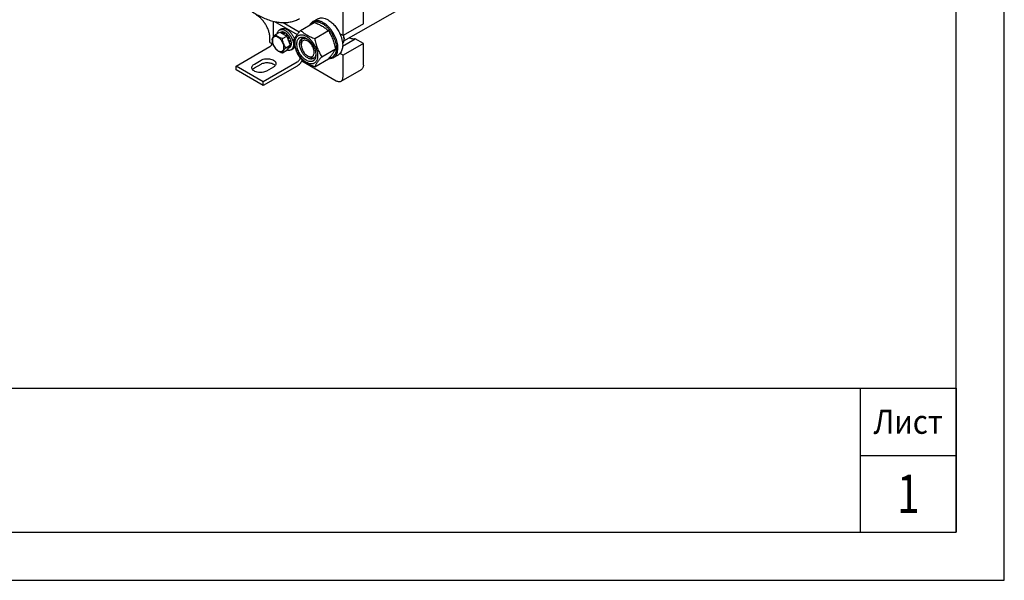
# Model space of a CAD drawing. Units: millimetres. Extents: x 0 to 4200, y 0 to 2970.
# Drawn here: x 3175 to 4200, y 0 to 584 of the extents above; entities that cross this region are included whole.
import ezdxf
from ezdxf.enums import TextEntityAlignment as Align

# ---------------------------------------------------------------- set-up
doc = ezdxf.new("R2010")
doc.units = ezdxf.units.MM
doc.header["$LTSCALE"] = 231
doc.layers.get('0').update_dxf_attribs({"linetype": 'CONTINUOUS'})
doc.layers.add('NOTES', color=7, linetype='CONTINUOUS')

msp = doc.modelspace()

# ---------------------------------------------------------------- linework, layer by layer
at = {"color": 4, "linetype": 'Continuous'}
for p, q in [((4200, 0), (4200, 2970)), ((2300, 200), (4150, 200)), ((4050, 200), (4050, 50)), ((4150, 200), (4150, 50)), ((4050, 130), (4150, 130)), ((2300, 50), (4150, 50)), ((0, 0), (4200, 0))]:
    msp.add_line(p, q, dxfattribs=at)
at = {"color": 7, "linetype": 'Continuous'}
for p, q in [((4150, 50), (4150, 2920)), ((3532.869, 579.244), (3532.869, 799.699)), ((3511.656, 566.996), (3511.656, 787.452)), ((3512.532, 561.402), (3679.21, 657.633)), ((3480.4, 581.533), (3485.35, 584.391)), ((3439.177, 565.699), (3439.177, 581.932)), ((3440.249, 581.686), (3463.896, 568.034)), ((3449.23, 580.584), (3466.127, 570.828)), ((3467.504, 572.444), (3481.715, 580.648)), ((3532.869, 579.244), (3511.656, 566.996)), ((3435.642, 559.851), (3435.642, 563.933)), ((3441.205, 568.122), (3445.756, 570.75)), ((3445.552, 572.897), (3447.32, 573.918)), ((3445.756, 570.75), (3453.105, 566.507)), ((3447.259, 570.518), (3446.708, 570.2)), ((3448.766, 570.811), (3447.209, 569.911)), ((3449.42, 570.746), (3447.591, 569.69)), ((3448.554, 563.88), (3453.105, 566.507)), ((3448.766, 570.811), (3448.983, 570.494)), ((3451.198, 570.128), (3449.077, 568.903)), ((3449.077, 568.903), (3449.112, 568.812)), ((3449.749, 568.445), (3449.784, 568.495)), ((3451.905, 569.72), (3449.784, 568.495)), ((3451.198, 570.128), (3451.457, 569.461)), ((3453.684, 568.284), (3451.855, 567.229)), ((3452.649, 566.771), (3453.776, 567.421)), ((3454.337, 567.595), (3452.779, 566.695)), ((3453.105, 566.507), (3456.779, 557.037)), ((3453.684, 568.284), (3453.776, 567.421)), ((3453.776, 567.421), (3454.337, 567.595)), ((3455.845, 565.561), (3453.906, 564.442)), ((3454.089, 563.97), (3455.662, 564.878)), ((3456.345, 564.695), (3454.272, 563.498)), ((3455.845, 565.561), (3455.662, 564.878)), ((3455.662, 564.878), (3456.345, 564.695)), ((3482.201, 563.959), (3496.412, 572.163)), ((3511.656, 566.996), (3508.469, 568.836)), ((3511.286, 556.178), (3524.375, 563.735)), ((3512.717, 564.343), (3512.717, 563.526)), ((3532.869, 558.831), (3524.375, 563.735)), ((3400.287, 535.356), (3435.642, 555.768)), ((3435.642, 559.851), (3438.141, 558.408)), ((3452.228, 554.41), (3456.779, 557.037)), ((3456.779, 557.037), (3453.105, 551.81)), ((3456.345, 554.78), (3454.405, 553.66)), ((3455.231, 561.147), (3455.197, 561.116)), ((3455.197, 554.786), (3455.231, 554.715)), ((3457.352, 562.372), (3455.231, 561.147)), ((3457.352, 555.94), (3455.231, 554.715)), ((3455.241, 561.002), (3456.922, 561.973)), ((3457.623, 561.462), (3455.531, 560.254)), ((3457.623, 556.538), (3455.611, 555.376)), ((3457.977, 559.204), (3456.312, 558.242)), ((3457.977, 558.387), (3456.57, 557.575)), ((3457.352, 562.372), (3456.922, 561.973)), ((3456.922, 561.973), (3457.623, 561.462)), ((3457.186, 556.286), (3457.352, 555.94)), ((3457.529, 558.945), (3457.977, 558.387)), ((3468.169, 557.402), (3468.169, 559.444)), ((3532.869, 558.831), (3511.656, 546.584)), ((3532.869, 536.377), (3532.869, 558.831)), ((3448.554, 549.183), (3453.105, 551.81)), ((3457.552, 552.112), (3459.32, 553.133)), ((3474.887, 545.767), (3476.655, 544.747)), ((3489.549, 545.019), (3503.76, 553.224)), ((3501.9, 544.294), (3506.85, 547.152)), ((3511.656, 546.584), (3508.469, 548.424)), ((3511.656, 524.13), (3511.656, 546.584)), ((3428.571, 519.027), (3400.287, 535.356)), ((3400.287, 531.274), (3400.287, 535.356)), ((3419.379, 537.398), (3426.45, 541.48)), ((3419.379, 533.315), (3426.45, 537.397)), ((3463.926, 539.439), (3428.571, 519.027)), ((3463.926, 535.356), (3428.571, 514.944)), ((3439.178, 534.132), (3432.107, 530.049)), ((3468.925, 540.635), (3504.585, 520.047)), ((3482.201, 534.565), (3496.412, 542.769)), ((3428.571, 514.944), (3400.287, 531.274)), ((3509.585, 519.552), (3530.798, 531.799)), ((3428.571, 514.944), (3428.571, 519.027)), ((200, 50), (4150, 50))]:
    msp.add_line(p, q, dxfattribs=at)
for centre, radius, start, end in [((3444.373, 560.073), 10.011, 53.110986, 57.278587), ((3498.466, 563.523), 14.251, 0.014029, 3.289476)]:
    msp.add_arc(centre, radius, start, end, dxfattribs=at)
for points, knots in [([(3383.376, 625.901), (3386.369, 621.586), (3392.685, 613.413), (3403.166, 602.542), (3412.557, 594.896), (3420.247, 589.885), (3425.919, 586.773), (3431.559, 584.263), (3437.123, 582.373), (3442.569, 581.122), (3447.854, 580.519), (3452.936, 580.574), (3457.776, 581.29), (3462.33, 582.662), (3465.159, 584.014), (3466.5, 584.788)], [0, 0, 0, 0, 0.15660042, 0.30733049, 0.44941468, 0.5165661, 0.58084071, 0.64213318, 0.70042411, 0.75579398, 0.80843698, 0.85867218, 0.90694807, 0.95383491, 1, 1, 1, 1]), ([(3435.642, 563.933), (3435.642, 565.051), (3435.437, 567.378), (3434.621, 570.887), (3433.313, 574.442), (3431.563, 577.908), (3429.436, 581.157), (3427.011, 584.067), (3424.38, 586.529), (3422.468, 587.869), (3421.5, 588.428)], [0, 0, 0, 0, 0.11415488, 0.23732667, 0.36697668, 0.50000108, 0.63302533, 0.7626749, 0.885846, 1, 1, 1, 1]), ([(3485.35, 584.391), (3485.702, 584.594), (3486.451, 584.945), (3487.662, 585.28), (3488.953, 585.424), (3490.811, 585.359), (3493.281, 584.764), (3495.156, 583.871), (3496.1, 583.326)], [0, 0, 0, 0, 0.1080966, 0.21823102, 0.33225702, 0.45170731, 0.71060021, 1, 1, 1, 1]), ([(3447.32, 573.918), (3447.516, 574.031), (3447.934, 574.227), (3448.851, 574.481), (3450.136, 574.515), (3451.745, 574.126), (3452.793, 573.628), (3453.32, 573.323)], [0, 0, 0, 0, 0.10816332, 0.21836572, 0.45136888, 0.71042158, 1, 1, 1, 1]), ([(3480.4, 581.533), (3480.072, 581.344), (3479.439, 580.908), (3478.295, 579.82), (3477.626, 578.806), (3477.266, 578.081)], [0, 0, 0, 0, 0.24087661, 0.48570563, 1, 1, 1, 1]), ([(3490.443, 579.244), (3489.327, 579.888), (3487.602, 580.671), (3485.237, 581.178), (3483.596, 581.261), (3482.054, 581.052), (3480.637, 580.553), (3479.372, 579.769), (3478.659, 579.08), (3478.337, 578.701)], [0, 0, 0, 0, 0.29284298, 0.42482443, 0.54807362, 0.66438516, 0.77634093, 0.88710162, 1, 1, 1, 1]), ([(3491.15, 580.468), (3490.206, 581.013), (3488.331, 581.907), (3485.861, 582.501), (3484.003, 582.566), (3482.712, 582.422), (3481.501, 582.087), (3480.753, 581.737), (3480.4, 581.533)], [0, 0, 0, 0, 0.28939968, 0.54829262, 0.66774293, 0.78176895, 0.89190338, 1, 1, 1, 1]), ([(3481.715, 580.648), (3483.173, 580.125), (3485.992, 579.023), (3489.942, 577.058), (3493.416, 574.773), (3495.463, 573.044), (3496.412, 572.163)], [0, 0, 0, 0, 0.27202947, 0.53071484, 0.77282602, 1, 1, 1, 1]), ([(3497.297, 543.799), (3497.977, 543.828), (3499.311, 544.045), (3501.138, 544.915), (3502.653, 546.29), (3503.807, 548.108), (3504.579, 550.306), (3504.961, 552.821), (3504.949, 555.59), (3504.548, 558.54), (3503.767, 561.595), (3502.629, 564.674), (3501.163, 567.695), (3499.41, 570.576), (3497.415, 573.241), (3495.233, 575.618), (3492.923, 577.642), (3491.274, 578.764), (3490.443, 579.244)], [0, 0, 0, 0, 0.04592639, 0.09006393, 0.13475175, 0.18219184, 0.23397263, 0.2909136, 0.35314442, 0.42025594, 0.49144254, 0.56561911, 0.64151791, 0.71777304, 0.79299883, 0.86586719, 0.93518825, 1, 1, 1, 1]), ([(3501.9, 544.294), (3502.43, 544.6), (3503.435, 545.369), (3504.644, 546.898), (3505.548, 548.768), (3506.133, 550.933), (3506.393, 553.348), (3506.327, 555.963), (3505.936, 558.724), (3504.978, 562.585), (3503.039, 567.38), (3500.307, 571.826), (3497.707, 575.035), (3495.63, 577.168), (3493.457, 578.997), (3491.922, 580.022), (3491.15, 580.468)], [0, 0, 0, 0, 0.04282637, 0.08742079, 0.13521703, 0.18714079, 0.24360319, 0.30457775, 0.36969397, 0.43832126, 0.58255335, 0.7295922, 0.80159988, 0.87122253, 0.93758959, 1, 1, 1, 1]), ([(3496.1, 583.326), (3497.37, 582.593), (3499.862, 580.775), (3503.197, 577.381), (3506.148, 573.358), (3507.765, 570.381), (3508.469, 568.836)], [0, 0, 0, 0, 0.22770339, 0.47581121, 0.73639789, 1, 1, 1, 1]), ([(3441.205, 568.122), (3440.754, 567.62), (3439.921, 566.665), (3438.841, 565.282), (3438.047, 564.047), (3437.671, 563.256), (3437.531, 562.895)], [0, 0, 0, 0, 0.31540059, 0.592108, 0.81887964, 1, 1, 1, 1]), ([(3450.173, 554.728), (3450.173, 555.206), (3450.085, 556.2), (3449.737, 557.7), (3449.178, 559.22), (3448.429, 560.702), (3447.52, 562.091), (3446.484, 563.335), (3445.358, 564.387), (3444.185, 565.21), (3443.006, 565.771), (3441.859, 566.048), (3440.782, 566.021), (3439.823, 565.673), (3439.043, 565.017), (3438.481, 564.098), (3438.147, 562.966), (3438.081, 562.142), (3438.081, 561.709)], [0, 0, 0, 0, 0.06658669, 0.13843296, 0.21405797, 0.29165128, 0.3692445, 0.44486926, 0.51671512, 0.5833013, 0.6436803, 0.69769443, 0.74627703, 0.79164982, 0.83702277, 0.88560576, 0.93962043, 1, 1, 1, 1]), ([(3448.554, 563.88), (3447.799, 564.12), (3446.348, 564.634), (3444.336, 565.597), (3442.617, 566.761), (3441.644, 567.663), (3441.205, 568.122)], [0, 0, 0, 0, 0.27681864, 0.53769081, 0.77799145, 1, 1, 1, 1]), ([(3443.245, 569.301), (3443.325, 569.698), (3443.537, 570.454), (3444.04, 571.473), (3444.708, 572.308), (3445.261, 572.729), (3445.552, 572.897)], [0, 0, 0, 0, 0.27684191, 0.53208295, 0.77063595, 1, 1, 1, 1]), ([(3445.552, 572.897), (3445.749, 573.011), (3446.166, 573.206), (3447.084, 573.46), (3448.368, 573.494), (3449.978, 573.105), (3451.025, 572.607), (3451.552, 572.303)], [0, 0, 0, 0, 0.10816332, 0.21836572, 0.45136888, 0.71042158, 1, 1, 1, 1]), ([(3448.766, 570.811), (3448.502, 570.817), (3447.984, 570.779), (3447.487, 570.622), (3447.259, 570.518)], [0, 0, 0, 0, 0.51242751, 1, 1, 1, 1]), ([(3449.077, 568.903), (3449.027, 568.929), (3448.831, 569.027), (3448.631, 569.116), (3448.479, 569.178)], [0, 0, 0, 0, 0.25479351, 1, 1, 1, 1]), ([(3452.228, 554.41), (3451.752, 555.087), (3450.848, 556.504), (3449.758, 558.811), (3448.996, 561.296), (3448.679, 563.013), (3448.554, 563.88)], [0, 0, 0, 0, 0.24217875, 0.49034855, 0.74377953, 1, 1, 1, 1]), ([(3451.198, 570.128), (3451.05, 570.204), (3450.482, 570.474), (3449.875, 570.668), (3449.42, 570.746)], [0, 0, 0, 0, 0.26550799, 1, 1, 1, 1]), ([(3451.552, 572.303), (3452.44, 571.79), (3454.164, 570.463), (3456.371, 567.953), (3458.188, 564.997), (3459.464, 561.841), (3460.008, 559.172), (3460.06, 557.166), (3459.914, 555.818), (3459.588, 554.61), (3459.083, 553.566), (3458.408, 552.713), (3457.848, 552.283), (3457.552, 552.112)], [0, 0, 0, 0, 0.12864535, 0.2702004, 0.41731704, 0.56162543, 0.69526111, 0.75626793, 0.81276021, 0.86471143, 0.91253296, 0.95715097, 1, 1, 1, 1]), ([(3453.684, 568.284), (3453.542, 568.423), (3452.986, 568.945), (3452.38, 569.415), (3451.905, 569.72)], [0, 0, 0, 0, 0.26012965, 1, 1, 1, 1]), ([(3453.32, 573.323), (3454.153, 572.842), (3455.777, 571.612), (3457.886, 569.292), (3459.663, 566.553), (3460.56, 564.536), (3460.917, 563.503)], [0, 0, 0, 0, 0.22838364, 0.47905588, 0.74064789, 1, 1, 1, 1]), ([(3455.845, 565.561), (3455.732, 565.743), (3455.272, 566.451), (3454.755, 567.122), (3454.337, 567.595)], [0, 0, 0, 0, 0.25317084, 1, 1, 1, 1]), ([(3457.352, 562.372), (3457.286, 562.569), (3457, 563.364), (3456.646, 564.134), (3456.345, 564.695)], [0, 0, 0, 0, 0.24623864, 1, 1, 1, 1]), ([(3460.155, 561.989), (3460.504, 562.742), (3461.349, 564.354), (3462.977, 566.85), (3465.071, 569.586), (3466.654, 571.464), (3467.504, 572.444)], [0, 0, 0, 0, 0.19419073, 0.42529567, 0.69653072, 1, 1, 1, 1]), ([(3461.734, 559.484), (3461.734, 560.326), (3461.862, 561.925), (3462.509, 564.122), (3463.438, 565.638), (3464.377, 566.561), (3465.159, 567.107), (3466.022, 567.511), (3467.291, 567.863), (3469.069, 567.91), (3471.295, 567.371), (3473.585, 566.282), (3475.863, 564.685), (3478.047, 562.642), (3480.059, 560.227), (3481.825, 557.53), (3483.278, 554.653), (3484.363, 551.702), (3485.04, 548.789), (3485.21, 546.859), (3485.21, 545.931)], [0, 0, 0, 0, 0.06036052, 0.11435813, 0.16292579, 0.18589655, 0.20844223, 0.23098787, 0.25395851, 0.30252578, 0.35652285, 0.4168828, 0.48344796, 0.55527115, 0.63087204, 0.70844077, 0.78600959, 0.86161074, 0.93343433, 1, 1, 1, 1]), ([(3473.472, 541.276), (3472.795, 541.668), (3471.456, 542.606), (3469.614, 544.329), (3467.917, 546.366), (3466.428, 548.64), (3465.203, 551.067), (3464.288, 553.555), (3463.716, 556.012), (3463.51, 558.349), (3463.68, 560.481), (3464.226, 562.334), (3465.01, 563.613), (3465.802, 564.391), (3466.461, 564.852), (3467.189, 565.192), (3468.26, 565.489), (3469.758, 565.529), (3471.636, 565.075), (3472.858, 564.493), (3473.472, 564.139)], [0, 0, 0, 0, 0.06656505, 0.13838824, 0.21398913, 0.29155786, 0.36912668, 0.44472783, 0.51655142, 0.5831171, 0.64347762, 0.69747523, 0.7460429, 0.76901365, 0.79155933, 0.81410498, 0.83707562, 0.88564288, 0.93963996, 1, 1, 1, 1]), ([(3474.887, 543.726), (3473.998, 544.239), (3472.274, 545.566), (3470.067, 548.076), (3468.25, 551.031), (3466.975, 554.188), (3466.43, 556.857), (3466.379, 558.863), (3466.524, 560.211), (3466.851, 561.419), (3467.355, 562.463), (3468.03, 563.316), (3468.591, 563.746), (3468.887, 563.916)], [0, 0, 0, 0, 0.12864528, 0.27020033, 0.41731699, 0.56162539, 0.69526109, 0.75626791, 0.81276019, 0.86471142, 0.91253295, 0.95715097, 1, 1, 1, 1]), ([(3467.504, 572.444), (3468.452, 571.563), (3470.499, 569.834), (3473.974, 567.549), (3477.923, 565.584), (3480.742, 564.482), (3482.201, 563.959)], [0, 0, 0, 0, 0.22717398, 0.46928516, 0.72797053, 1, 1, 1, 1]), ([(3468.169, 559.444), (3468.169, 559.943), (3468.232, 560.901), (3468.544, 562.245), (3469.065, 563.401), (3469.562, 564.045), (3469.838, 564.315)], [0, 0, 0, 0, 0.28383215, 0.54338326, 0.78045766, 1, 1, 1, 1]), ([(3468.887, 563.916), (3469.242, 564.121), (3470.043, 564.43), (3471.374, 564.528), (3472.798, 564.279), (3473.735, 563.912), (3474.208, 563.682)], [0, 0, 0, 0, 0.22225433, 0.45739694, 0.71499442, 1, 1, 1, 1]), ([(3473.472, 564.139), (3474.15, 563.747), (3475.489, 562.809), (3477.33, 561.086), (3479.028, 559.049), (3480.517, 556.775), (3481.742, 554.348), (3482.657, 551.86), (3483.229, 549.403), (3483.372, 547.775), (3483.372, 546.992)], [0, 0, 0, 0, 0.11415372, 0.23732469, 0.36697412, 0.49999826, 0.63302264, 0.76267273, 0.88584475, 1, 1, 1, 1]), ([(3482.201, 563.959), (3482.521, 562.249), (3483.268, 558.865), (3484.855, 553.95), (3486.962, 549.32), (3488.658, 546.421), (3489.549, 545.019)], [0, 0, 0, 0, 0.25520595, 0.50785775, 0.75627273, 1, 1, 1, 1]), ([(3496.412, 572.163), (3497.302, 570.761), (3498.999, 567.862), (3501.106, 563.232), (3502.693, 558.317), (3503.44, 554.933), (3503.76, 553.224)], [0, 0, 0, 0, 0.24372727, 0.49214225, 0.74479405, 1, 1, 1, 1]), ([(3508.469, 568.836), (3508.921, 567.845), (3509.723, 565.855), (3510.617, 562.834), (3511.168, 559.881), (3511.363, 557.065), (3511.196, 554.451), (3510.667, 552.097), (3509.783, 550.059), (3508.939, 548.912), (3508.469, 548.424)], [0, 0, 0, 0, 0.1519907, 0.29903925, 0.43907537, 0.57042943, 0.69200056, 0.80346036, 0.90549015, 1, 1, 1, 1]), ([(3512.693, 564.34), (3512.679, 564.584), (3512.598, 565.591), (3512.423, 566.591), (3512.248, 567.337)], [0, 0, 0, 0, 0.24120451, 1, 1, 1, 1]), ([(3512.717, 564.343), (3512.717, 564.59), (3512.687, 565.621), (3512.543, 566.648), (3512.385, 567.416)], [0, 0, 0, 0, 0.23937452, 1, 1, 1, 1]), ([(3524.375, 563.735), (3523.915, 563.576), (3522.917, 563.375), (3521.334, 563.431), (3519.668, 563.829), (3518.573, 564.293), (3518.021, 564.571)], [0, 0, 0, 0, 0.22206655, 0.45953216, 0.7179658, 1, 1, 1, 1]), ([(3435.642, 555.768), (3435.921, 555.93), (3436.472, 556.326), (3437.478, 557.327), (3438.089, 558.255), (3438.416, 558.921)], [0, 0, 0, 0, 0.22799986, 0.47577716, 1, 1, 1, 1]), ([(3437.531, 562.895), (3437.657, 562.028), (3437.973, 560.311), (3438.736, 557.827), (3439.825, 555.519), (3440.729, 554.103), (3441.205, 553.425)], [0, 0, 0, 0, 0.25622047, 0.50965145, 0.75782125, 1, 1, 1, 1]), ([(3438.081, 561.709), (3438.081, 561.231), (3438.169, 560.236), (3438.518, 558.736), (3439.077, 557.216), (3439.825, 555.734), (3440.734, 554.345), (3441.771, 553.102), (3442.896, 552.049), (3444.069, 551.227), (3445.249, 550.665), (3446.396, 550.388), (3447.473, 550.416), (3448.431, 550.763), (3449.212, 551.42), (3449.774, 552.339), (3450.108, 553.471), (3450.173, 554.294), (3450.173, 554.728)], [0, 0, 0, 0, 0.06658669, 0.13843296, 0.21405797, 0.29165128, 0.3692445, 0.44486926, 0.51671512, 0.5833013, 0.6436803, 0.69769443, 0.74627703, 0.79164982, 0.83702277, 0.88560576, 0.93962043, 1, 1, 1, 1]), ([(3448.554, 549.183), (3448.694, 549.544), (3449.07, 550.335), (3449.864, 551.57), (3450.943, 552.953), (3451.777, 553.908), (3452.228, 554.41)], [0, 0, 0, 0, 0.18112036, 0.407892, 0.68459941, 1, 1, 1, 1]), ([(3455.231, 561.147), (3455.179, 561.304), (3454.955, 561.933), (3454.689, 562.547), (3454.466, 562.998)], [0, 0, 0, 0, 0.24665804, 1, 1, 1, 1]), ([(3454.466, 553.747), (3454.542, 553.813), (3454.839, 554.099), (3455.081, 554.441), (3455.231, 554.715)], [0, 0, 0, 0, 0.24280465, 1, 1, 1, 1]), ([(3456.345, 554.78), (3456.55, 554.926), (3456.933, 555.278), (3457.226, 555.708), (3457.352, 555.94)], [0, 0, 0, 0, 0.4875716, 1, 1, 1, 1]), ([(3457.977, 559.204), (3457.968, 559.386), (3457.911, 560.147), (3457.768, 560.9), (3457.623, 561.462)], [0, 0, 0, 0, 0.23961544, 1, 1, 1, 1]), ([(3457.623, 556.538), (3457.674, 556.677), (3457.865, 557.277), (3457.953, 557.907), (3457.977, 558.387)], [0, 0, 0, 0, 0.23540271, 1, 1, 1, 1]), ([(3461.502, 556.205), (3461.408, 555.867), (3461.18, 555.225), (3460.691, 554.361), (3460.073, 553.649), (3459.579, 553.283), (3459.32, 553.133)], [0, 0, 0, 0, 0.27262756, 0.52682474, 0.76715909, 1, 1, 1, 1]), ([(3467.504, 543.05), (3466.613, 544.452), (3464.916, 547.351), (3462.809, 551.981), (3461.223, 556.896), (3460.476, 560.28), (3460.155, 561.989)], [0, 0, 0, 0, 0.24372727, 0.49214225, 0.74479405, 1, 1, 1, 1]), ([(3485.21, 545.931), (3485.21, 545.089), (3485.083, 543.49), (3484.436, 541.293), (3483.507, 539.777), (3482.568, 538.854), (3481.786, 538.308), (3480.922, 537.904), (3479.653, 537.552), (3477.876, 537.505), (3475.65, 538.044), (3473.359, 539.133), (3471.082, 540.73), (3468.898, 542.773), (3466.885, 545.188), (3465.12, 547.885), (3463.667, 550.762), (3462.582, 553.713), (3461.904, 556.626), (3461.734, 558.556), (3461.734, 559.484)], [0, 0, 0, 0, 0.06036052, 0.11435813, 0.16292579, 0.18589655, 0.20844223, 0.23098787, 0.25395851, 0.30252578, 0.35652285, 0.4168828, 0.48344796, 0.55527115, 0.63087204, 0.70844077, 0.78600959, 0.86161074, 0.93343433, 1, 1, 1, 1]), ([(3474.887, 561.281), (3474.47, 561.521), (3473.64, 561.916), (3472.366, 562.223), (3471.17, 562.193), (3470.105, 561.807), (3469.238, 561.078), (3468.613, 560.057), (3468.242, 558.799), (3468.169, 557.884), (3468.169, 557.402)], [0, 0, 0, 0, 0.14488678, 0.27451386, 0.39110602, 0.4999948, 0.6088832, 0.72547434, 0.85509994, 1, 1, 1, 1]), ([(3468.169, 557.402), (3468.169, 556.871), (3468.267, 555.766), (3468.654, 554.099), (3469.275, 552.411), (3470.107, 550.764), (3471.117, 549.221), (3472.269, 547.839), (3473.519, 546.67), (3474.427, 546.033), (3474.887, 545.767)], [0, 0, 0, 0, 0.114152, 0.23732135, 0.36696938, 0.49999221, 0.63301519, 0.76266366, 0.8858338, 1, 1, 1, 1]), ([(3474.887, 545.767), (3475.304, 545.527), (3476.133, 545.132), (3477.407, 544.825), (3478.604, 544.855), (3479.669, 545.241), (3480.536, 545.971), (3481.16, 546.992), (3481.531, 548.249), (3481.646, 549.696), (3481.507, 551.281), (3481.119, 552.949), (3480.498, 554.637), (3479.666, 556.284), (3478.656, 557.827), (3477.504, 559.209), (3476.255, 560.378), (3475.346, 561.015), (3474.887, 561.281)], [0, 0, 0, 0, 0.06037279, 0.11438688, 0.1629694, 0.20834212, 0.25371499, 0.3022979, 0.35631246, 0.41669193, 0.4832785, 0.55512465, 0.63074953, 0.7083427, 0.78593578, 0.86156041, 0.93340619, 1, 1, 1, 1]), ([(3511.262, 558.287), (3511.506, 558.617), (3511.939, 559.357), (3512.391, 560.612), (3512.661, 562.022), (3512.717, 563.013), (3512.717, 563.526)], [0, 0, 0, 0, 0.22277917, 0.46229327, 0.72110353, 1, 1, 1, 1]), ([(3441.205, 553.425), (3441.644, 552.966), (3442.617, 552.064), (3444.336, 550.9), (3446.348, 549.937), (3447.799, 549.423), (3448.554, 549.183)], [0, 0, 0, 0, 0.22200855, 0.46230919, 0.72318136, 1, 1, 1, 1]), ([(3457.552, 552.112), (3457.255, 551.941), (3456.602, 551.67), (3455.523, 551.513), (3454.365, 551.599), (3453.591, 551.806), (3453.199, 551.942)], [0, 0, 0, 0, 0.22878927, 0.46705454, 0.72247482, 1, 1, 1, 1]), ([(3463.926, 539.439), (3464.282, 539.644), (3464.974, 540.171), (3465.868, 541.167), (3466.615, 542.341), (3466.986, 543.204), (3467.13, 543.646)], [0, 0, 0, 0, 0.22860344, 0.47975914, 0.7414874, 1, 1, 1, 1]), ([(3483.372, 546.992), (3483.372, 546.283), (3483.264, 544.933), (3482.719, 543.081), (3481.935, 541.802), (3481.143, 541.024), (3480.484, 540.563), (3479.756, 540.223), (3478.685, 539.926), (3477.186, 539.886), (3475.309, 540.34), (3474.087, 540.922), (3473.472, 541.276)], [0, 0, 0, 0, 0.14479058, 0.27431802, 0.39082015, 0.44592137, 0.5000029, 0.55408429, 0.60918511, 0.72568579, 0.85521127, 1, 1, 1, 1]), ([(3480.887, 543.132), (3480.69, 543.018), (3480.272, 542.823), (3479.355, 542.569), (3478.07, 542.534), (3476.461, 542.923), (3475.413, 543.422), (3474.887, 543.726)], [0, 0, 0, 0, 0.10816326, 0.21836559, 0.45136861, 0.71042117, 1, 1, 1, 1]), ([(3481.707, 543.756), (3481.335, 543.653), (3480.53, 543.543), (3479.268, 543.671), (3477.948, 544.073), (3477.087, 544.497), (3476.655, 544.747)], [0, 0, 0, 0, 0.21954128, 0.45661521, 0.71616669, 1, 1, 1, 1]), ([(3483.345, 547.858), (3483.307, 547.333), (3483.156, 546.338), (3482.659, 544.98), (3481.909, 543.877), (3481.242, 543.337), (3480.887, 543.132)], [0, 0, 0, 0, 0.28500593, 0.54260355, 0.77774601, 1, 1, 1, 1]), ([(3489.549, 545.019), (3488.7, 544.039), (3487.116, 542.162), (3485.023, 539.425), (3483.395, 536.93), (3482.549, 535.318), (3482.201, 534.565)], [0, 0, 0, 0, 0.30346928, 0.57470433, 0.80580927, 1, 1, 1, 1]), ([(3503.76, 553.224), (3503.412, 552.471), (3502.566, 550.859), (3500.938, 548.363), (3498.845, 545.626), (3497.261, 543.749), (3496.412, 542.769)], [0, 0, 0, 0, 0.19419073, 0.42529567, 0.69653072, 1, 1, 1, 1]), ([(3496.907, 543.342), (3497.79, 543.25), (3499.122, 543.279), (3500.786, 543.735), (3501.543, 544.088), (3501.9, 544.294)], [0, 0, 0, 0, 0.5165328, 0.76057244, 1, 1, 1, 1]), ([(3508.469, 548.424), (3508.348, 548.298), (3507.855, 547.819), (3507.294, 547.409), (3506.85, 547.152)], [0, 0, 0, 0, 0.25320766, 1, 1, 1, 1]), ([(3416.743, 533.723), (3416.743, 534.066), (3416.869, 534.781), (3417.411, 535.776), (3418.267, 536.676), (3418.983, 537.169), (3419.379, 537.398)], [0, 0, 0, 0, 0.21777136, 0.45095003, 0.71019971, 1, 1, 1, 1]), ([(3432.107, 530.049), (3431.44, 529.665), (3429.932, 529.042), (3427.474, 528.55), (3424.873, 528.478), (3422.343, 528.834), (3420.089, 529.587), (3418.521, 530.541), (3417.601, 531.465), (3417.112, 532.184), (3416.811, 532.942), (3416.743, 533.467), (3416.743, 533.723)], [0, 0, 0, 0, 0.12867983, 0.27027308, 0.41742949, 0.56177673, 0.69544806, 0.81271327, 0.86467783, 0.91251141, 0.95714048, 1, 1, 1, 1]), ([(3417.466, 531.682), (3417.582, 531.838), (3418.126, 532.482), (3418.818, 532.991), (3419.379, 533.315)], [0, 0, 0, 0, 0.23062926, 1, 1, 1, 1]), ([(3426.45, 541.48), (3427.116, 541.865), (3428.624, 542.487), (3431.083, 542.979), (3433.683, 543.051), (3436.213, 542.695), (3438.467, 541.942), (3440.035, 540.988), (3440.955, 540.065), (3441.444, 539.346), (3441.745, 538.587), (3441.814, 538.062), (3441.814, 537.806)], [0, 0, 0, 0, 0.12867983, 0.27027308, 0.41742949, 0.56177673, 0.69544806, 0.81271327, 0.86467783, 0.91251141, 0.95714048, 1, 1, 1, 1]), ([(3426.45, 537.397), (3426.996, 537.713), (3428.213, 538.248), (3430.202, 538.748), (3432.339, 538.963), (3434.504, 538.878), (3436.572, 538.5), (3438.428, 537.849), (3439.969, 536.959), (3440.782, 536.18), (3441.09, 535.765)], [0, 0, 0, 0, 0.12032591, 0.25160905, 0.38939084, 0.52837147, 0.66310514, 0.78867562, 0.90144548, 1, 1, 1, 1]), ([(3441.814, 537.806), (3441.814, 537.463), (3441.687, 536.748), (3441.145, 535.753), (3440.289, 534.853), (3439.573, 534.36), (3439.178, 534.132)], [0, 0, 0, 0, 0.21777136, 0.45095003, 0.71019971, 1, 1, 1, 1]), ([(3463.926, 535.356), (3464.469, 535.67), (3465.537, 536.435), (3466.985, 537.855), (3468.291, 539.537), (3469.029, 540.783), (3469.359, 541.433)], [0, 0, 0, 0, 0.2278081, 0.47501016, 0.73504831, 1, 1, 1, 1]), ([(3482.201, 534.565), (3480.742, 535.088), (3477.923, 536.189), (3473.974, 538.155), (3470.499, 540.44), (3468.452, 542.169), (3467.504, 543.05)], [0, 0, 0, 0, 0.27202947, 0.53071484, 0.77282602, 1, 1, 1, 1]), ([(3532.869, 536.377), (3532.869, 535.87), (3532.793, 534.907), (3532.402, 533.583), (3531.745, 532.509), (3531.128, 531.99), (3530.798, 531.799)], [0, 0, 0, 0, 0.28979881, 0.54904815, 0.78222744, 1, 1, 1, 1]), ([(3509.585, 519.552), (3509.915, 519.743), (3510.532, 520.261), (3511.189, 521.336), (3511.58, 522.659), (3511.656, 523.623), (3511.656, 524.13)], [0, 0, 0, 0, 0.21777256, 0.45095185, 0.71020119, 1, 1, 1, 1]), ([(3504.585, 520.047), (3505.024, 519.794), (3505.897, 519.378), (3507.238, 519.055), (3508.497, 519.086), (3509.255, 519.362), (3509.585, 519.552)], [0, 0, 0, 0, 0.28979782, 0.54904679, 0.78222649, 1, 1, 1, 1])]:
    msp.add_open_spline(points, degree=3, knots=knots, dxfattribs=at)

# ---------------------------------------------------------------- texts
at = {"layer": 'NOTES', "color": 2, "linetype": 'Continuous'}
for s, height, width, p in [('Лист', 25, 0.89777, (4100, 152.5)), ('1', 40, 0.776952, (4100, 70))]:
    msp.add_text(s, height=height, dxfattribs=dict(at, width=width)).set_placement(p, align=Align.CENTER)

doc.saveas('drawing.dxf')
